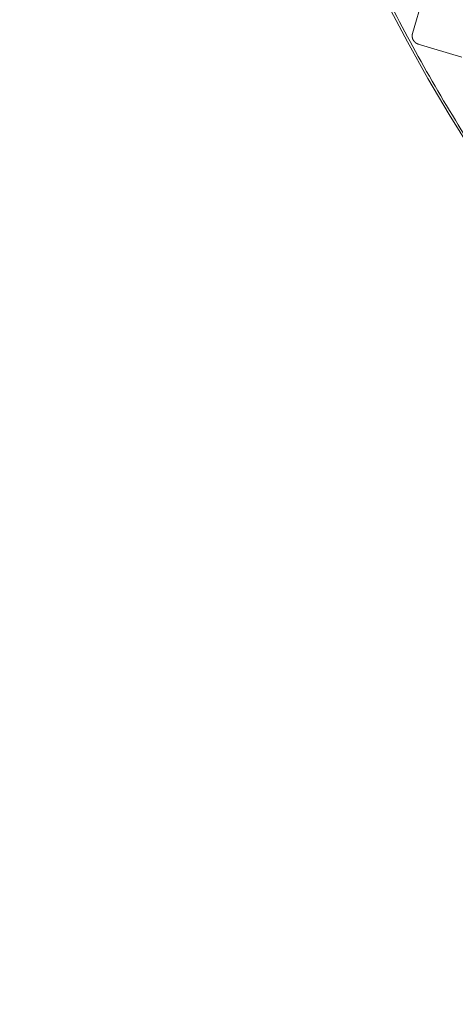
# Model space of a CAD drawing. Units: inches. Extents: x -6 to 103, y -12 to 70.
# Drawn here: x 15 to 15, y 9 to 10 of the extents above; entities that cross this region are included whole.
import ezdxf

# ---------------------------------------------------------------- set-up
doc = ezdxf.new("R2010")
doc.units = ezdxf.units.IN
doc.header["$MEASUREMENT"] = 0
doc.layers.add('1', color=7, linetype='Continuous', lineweight=0)
doc.layers.add('2', color=7, linetype='Continuous', lineweight=0)
doc.layers.add('9', color=7, linetype='Continuous')
doc.styles.add('DC_TEXTSTYLE5', font='arial.ttf', dxfattribs={"height": 0.8})
doc.dimstyles.get("Standard").update_dxf_attribs({"dimtxt": 0.18, "dimasz": 0.18, "dimexe": 0.18, "dimexo": 0.0625, "dimgap": 0.09, "dimtad": 0, "dimtih": 1, "dimtoh": 1, "dimdec": 4, "dimzin": 0, "dimdsep": 46, "dimtxsty": 'Standard', "dimcen": 0.09, "dimadec": 0, "dimazin": 0, "dimtfac": 1, "dimtdec": 4, "dimtofl": 0, "dimtmove": 0, "dimatfit": 3, "dimfxl": 0, "dimtolj": 1, "dimtzin": 0, "dimarcsym": 0})

# ---------------------------------------------------------------- blocks, each defined once
blk = doc.blocks.new('SE2')
at = {"layer": '9', "color": 7, "linetype": 'Continuous', "lineweight": 0, "ltscale": 0.125}
for p, q in [((108.5682, 107.8241), (108.5977, 107.9247)), ((108.6821, 107.7693), (108.5816, 107.7993))]:
    blk.add_line(p, q, dxfattribs=at)
at = {"layer": '9', "color": 7, "linetype": 'Continuous', "lineweight": 0, "ltscale": 0.125, "flags": 128}
blk.add_lwpolyline([(108.5816, 107.7993), (108.5814, 107.7994), (108.5812, 107.7995), (108.5809, 107.7996), (108.5807, 107.7997), (108.5804, 107.7997), (108.5802, 107.7998), (108.5799, 107.7999), (108.5797, 107.8), (108.5794, 107.8001), (108.5792, 107.8002), (108.579, 107.8003), (108.5787, 107.8005), (108.5785, 107.8006), (108.5783, 107.8007), (108.578, 107.8008), (108.5778, 107.8009), (108.5776, 107.8011), (108.5773, 107.8012), (108.5771, 107.8013), (108.5769, 107.8015), (108.5767, 107.8016), (108.5765, 107.8017), (108.5762, 107.8019), (108.576, 107.802), (108.5758, 107.8022), (108.5756, 107.8023), (108.5754, 107.8025), (108.5752, 107.8026), (108.575, 107.8028), (108.5748, 107.803), (108.5746, 107.8031), (108.5744, 107.8033), (108.5742, 107.8035), (108.574, 107.8036), (108.5738, 107.8038), (108.5736, 107.804), (108.5734, 107.8042), (108.5732, 107.8044), (108.573, 107.8045), (108.5729, 107.8047), (108.5727, 107.8049), (108.5725, 107.8051), (108.5723, 107.8053), (108.5722, 107.8055), (108.572, 107.8057), (108.5718, 107.8059), (108.5717, 107.8061), (108.5715, 107.8063), (108.5713, 107.8065), (108.5712, 107.8067), (108.571, 107.8069), (108.5709, 107.8072), (108.5707, 107.8074), (108.5706, 107.8076), (108.5705, 107.8078), (108.5703, 107.808), (108.5702, 107.8083), (108.5701, 107.8085), (108.5699, 107.8087), (108.5698, 107.8089), (108.5697, 107.8092), (108.5696, 107.8094), (108.5694, 107.8096), (108.5693, 107.8099), (108.5692, 107.8101), (108.5691, 107.8103), (108.569, 107.8106), (108.5689, 107.8108), (108.5688, 107.8111), (108.5687, 107.8113), (108.5686, 107.8115), (108.5685, 107.8118), (108.5684, 107.812), (108.5684, 107.8123), (108.5683, 107.8125), (108.5682, 107.8128), (108.5681, 107.813), (108.5681, 107.8133), (108.568, 107.8135), (108.5679, 107.8138), (108.5679, 107.814), (108.5678, 107.8143), (108.5678, 107.8145), (108.5677, 107.8148), (108.5677, 107.8151), (108.5676, 107.8153), (108.5676, 107.8156), (108.5676, 107.8158), (108.5675, 107.8161), (108.5675, 107.8164), (108.5675, 107.8166), (108.5674, 107.8169), (108.5674, 107.8171), (108.5674, 107.8174), (108.5674, 107.8177), (108.5674, 107.8179), (108.5674, 107.8182), (108.5674, 107.8184), (108.5674, 107.8187), (108.5674, 107.819), (108.5674, 107.8192), (108.5674, 107.8195), (108.5674, 107.8197), (108.5674, 107.82), (108.5675, 107.8203), (108.5675, 107.8205), (108.5675, 107.8208), (108.5675, 107.821), (108.5676, 107.8213), (108.5676, 107.8216), (108.5677, 107.8218), (108.5677, 107.8221), (108.5678, 107.8223), (108.5678, 107.8226), (108.5679, 107.8228), (108.5679, 107.8231), (108.568, 107.8234), (108.568, 107.8236), (108.5681, 107.8239), (108.5682, 107.8241)], dxfattribs=at)
at = {"layer": '9', "color": 7, "linetype": 'Continuous', "lineweight": 0, "ltscale": 0.125}
for radius in [3.9924, 3.4317]:
    blk.add_circle((112.0668, 109.7077), radius, dxfattribs=at)
for start, end in [(205.5, 208.5), (208.5, 211.5), (211.5, 214.5)]:
    blk.add_arc((112.0668, 109.7077), 3.9874, start, end, dxfattribs=at)
blk = doc.blocks.new('*D17')
at = {"layer": '1', "color": 0, "linetype": 'Continuous', "lineweight": -2, "ltscale": 0.125}
for p, q in [((21.3973, 14.34589), (11.07272, 14.34589)), ((11.47272, 9.60402), (11.47272, 13.54589)), ((18.20882, 8.80402), (11.07272, 8.80402))]:
    blk.add_line(p, q, dxfattribs=at)
at = {"layer": '1', "color": 0}
for points in [[(11.60605, 13.54589), (11.33939, 13.54589), (11.47272, 14.34589)], [(11.33939, 9.60402), (11.60605, 9.60402), (11.47272, 8.80402)]]:
    blk.add_solid(points, dxfattribs=at)
at = {"layer": 'Defpoints', "color": 0}
for p in [(11.47272, 14.34589), (21.7973, 14.34589), (18.60882, 8.80402)]:
    blk.add_point(p, dxfattribs=at)
at = {"layer": '1', "color": 0, "lineweight": 0, "insert": (10.78592, 11.57495), "char_height": 0.8, "attachment_point": 5, "rotation": 90, "style": 'DC_TEXTSTYLE5'}
blk.add_mtext('\\A1;5.54', dxfattribs=at)

msp = doc.modelspace()

# ---------------------------------------------------------------- block references
at = {"layer": '2', "linetype": 'Continuous', "lineweight": 0, "xscale": 0.197265521265293, "yscale": 0.197265521265293, "zscale": 0.197265521265293}
msp.add_blockref('SE2', (-6.16707, -11.36878), dxfattribs=at)

# ---------------------------------------------------------------- dimensions: what is measured, and where the dimension line sits
at = {"layer": '1', "color": 7, "linetype": 'Continuous', "lineweight": 0, "ltscale": 0.125}
dim = msp.add_linear_dim(base=(11.47272, 14.34589), p1=(18.60882, 8.80402), p2=(21.7973, 14.34589), angle=90, dimstyle='Standard', override={"dimtxt": 0.8, "dimasz": 0.8, "dimexe": 0.4, "dimexo": 0.4, "dimgap": 0.28, "dimtad": 1, "dimjust": 0, "dimtih": 0, "dimtoh": 0, "dimdec": 2, "dimzin": 0, "dimlunit": 2, "dimtxsty": 'DC_TEXTSTYLE5', "dimsah": 0, "dimtol": 0, "dimtfac": 1, "dimtdec": 3, "dimtix": 0, "dimtofl": 1, "dimtmove": 0, "dimfxlon": 0}, dxfattribs=at)
dim.commit()
dim.dimension.update_dxf_attribs({"geometry": '*D17', "text_midpoint": (10.78592, 11.57495)})

doc.saveas('drawing.dxf')
